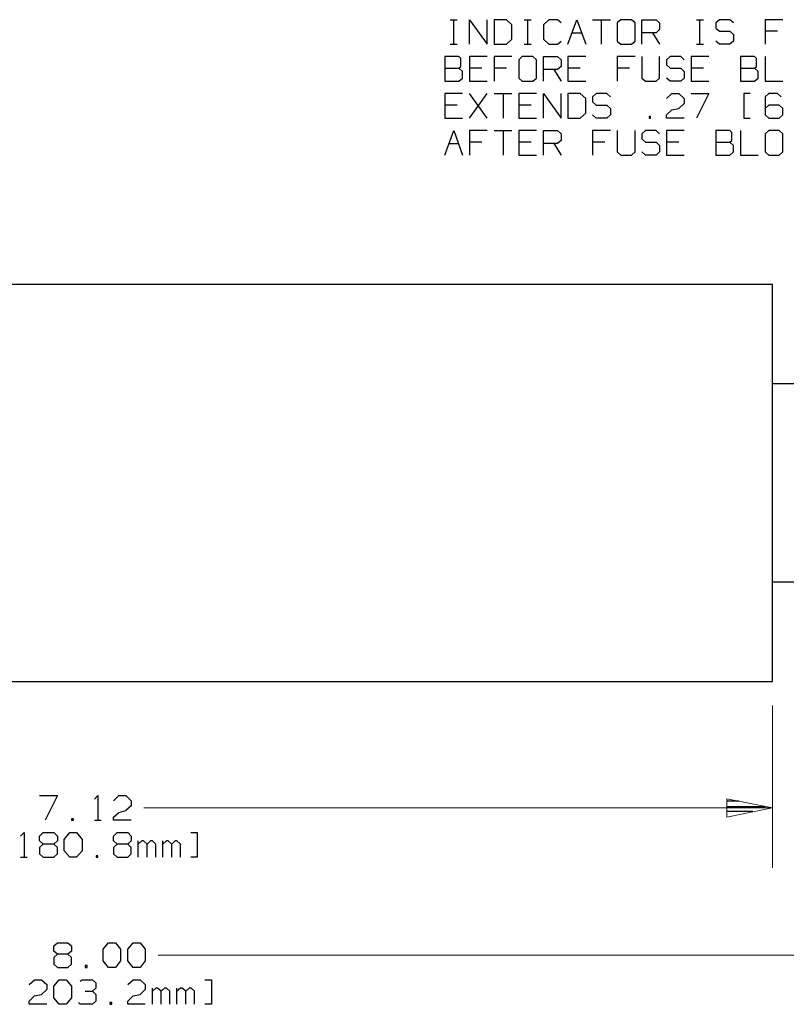
# Model space of a CAD drawing. Units: inches. Extents: x -3.57 to 3.55, y -2.65 to 2.9.
# Drawn here: x -0.7 to 0.77, y -0.59 to 1.3 of the extents above; entities that cross this region are included whole.
import ezdxf

# ---------------------------------------------------------------- set-up
doc = ezdxf.new("R2010")
doc.units = ezdxf.units.IN
doc.header["$MEASUREMENT"] = 0
doc.layers.add('Layer 1', color=7, linetype='Continuous')

msp = doc.modelspace()

# ---------------------------------------------------------------- linework, layer by layer
at = {"layer": 'Layer 1', "lineweight": 25}
for points in [[(0.1243, 1.3007), (0.1243, 1.3007), (0.1375, 1.3007), (0.1375, 1.3007)], [(0.1313, 1.2535), (0.1313, 1.2535), (0.1313, 1.3007), (0.1313, 1.3007)], [(0.1611, 1.2535), (0.1611, 1.2535), (0.1611, 1.3007), (0.1611, 1.3007)], [(0.1611, 1.3007), (0.1611, 1.3007), (0.1951, 1.2535), (0.1951, 1.2535)], [(0.1951, 1.2535), (0.1951, 1.2535), (0.1951, 1.3007), (0.1951, 1.3007)], [(0.2319, 1.3007), (0.2319, 1.3007), (0.2083, 1.3007), (0.2083, 1.3007)], [(0.2083, 1.3007), (0.2083, 1.3007), (0.2083, 1.2535), (0.2083, 1.2535)], [(0.2424, 1.291), (0.2424, 1.291), (0.2319, 1.3007), (0.2319, 1.3007)], [(0.2424, 1.2632), (0.2424, 1.2632), (0.2424, 1.291), (0.2424, 1.291)], [(0.266, 1.3007), (0.266, 1.3007), (0.2792, 1.3007), (0.2792, 1.3007)], [(0.2729, 1.2535), (0.2729, 1.2535), (0.2729, 1.3007), (0.2729, 1.3007)], [(0.3132, 1.3007), (0.3132, 1.3007), (0.3028, 1.291), (0.3028, 1.291)], [(0.3028, 1.291), (0.3028, 1.291), (0.3028, 1.2632), (0.3028, 1.2632)], [(0.3299, 1.3007), (0.3299, 1.3007), (0.3132, 1.3007), (0.3132, 1.3007)], [(0.3368, 1.2944), (0.3368, 1.2944), (0.3299, 1.3007), (0.3299, 1.3007)], [(0.35, 1.2535), (0.35, 1.2535), (0.3667, 1.3007), (0.3667, 1.3007)], [(0.3667, 1.3007), (0.3667, 1.3007), (0.384, 1.2535), (0.384, 1.2535)], [(0.3972, 1.3007), (0.3972, 1.3007), (0.4313, 1.3007), (0.4313, 1.3007)], [(0.4139, 1.3007), (0.4139, 1.3007), (0.4139, 1.2535), (0.4139, 1.2535)], [(0.4514, 1.3007), (0.4514, 1.3007), (0.4444, 1.2944), (0.4444, 1.2944)], [(0.4444, 1.2944), (0.4444, 1.2944), (0.4444, 1.2597), (0.4444, 1.2597)], [(0.4715, 1.3007), (0.4715, 1.3007), (0.4514, 1.3007), (0.4514, 1.3007)], [(0.4785, 1.2944), (0.4785, 1.2944), (0.4715, 1.3007), (0.4715, 1.3007)], [(0.4785, 1.2597), (0.4785, 1.2597), (0.4785, 1.2944), (0.4785, 1.2944)], [(0.4917, 1.2535), (0.4917, 1.2535), (0.4917, 1.3007), (0.4917, 1.3007)], [(0.4917, 1.3007), (0.4917, 1.3007), (0.5188, 1.3007), (0.5188, 1.3007)], [(0.5188, 1.3007), (0.5188, 1.3007), (0.5257, 1.2944), (0.5257, 1.2944)], [(0.5257, 1.2944), (0.5257, 1.2944), (0.5257, 1.2819), (0.5257, 1.2819)], [(0.5965, 1.3007), (0.5965, 1.3007), (0.6097, 1.3007), (0.6097, 1.3007)], [(0.6028, 1.2535), (0.6028, 1.2535), (0.6028, 1.3007), (0.6028, 1.3007)], [(0.6403, 1.3007), (0.6403, 1.3007), (0.6333, 1.2944), (0.6333, 1.2944)], [(0.6333, 1.2944), (0.6333, 1.2944), (0.6333, 1.2847), (0.6333, 1.2847)], [(0.6333, 1.2847), (0.6333, 1.2847), (0.6403, 1.2785), (0.6403, 1.2785)], [(0.6604, 1.3007), (0.6604, 1.3007), (0.6403, 1.3007), (0.6403, 1.3007)], [(0.6674, 1.2944), (0.6674, 1.2944), (0.6604, 1.3007), (0.6604, 1.3007)], [(0.7618, 1.3007), (0.7618, 1.3007), (0.7278, 1.3007), (0.7278, 1.3007)], [(0.7278, 1.3007), (0.7278, 1.3007), (0.7278, 1.2535), (0.7278, 1.2535)], [(0.3583, 1.2757), (0.3583, 1.2757), (0.3757, 1.2757), (0.3757, 1.2757)], [(0.5188, 1.2757), (0.5188, 1.2757), (0.4917, 1.2757), (0.4917, 1.2757)], [(0.5118, 1.2757), (0.5118, 1.2757), (0.5257, 1.2535), (0.5257, 1.2535)], [(0.5257, 1.2819), (0.5257, 1.2819), (0.5188, 1.2757), (0.5188, 1.2757)], [(0.6403, 1.2785), (0.6403, 1.2785), (0.6604, 1.2785), (0.6604, 1.2785)], [(0.6604, 1.2785), (0.6604, 1.2785), (0.6674, 1.2722), (0.6674, 1.2722)], [(0.6674, 1.2722), (0.6674, 1.2722), (0.6674, 1.2597), (0.6674, 1.2597)], [(0.7514, 1.2785), (0.7514, 1.2785), (0.7278, 1.2785), (0.7278, 1.2785)], [(0.1243, 1.2535), (0.1243, 1.2535), (0.1375, 1.2535), (0.1375, 1.2535)], [(0.2083, 1.2535), (0.2083, 1.2535), (0.2319, 1.2535), (0.2319, 1.2535)], [(0.2319, 1.2535), (0.2319, 1.2535), (0.2424, 1.2632), (0.2424, 1.2632)], [(0.266, 1.2535), (0.266, 1.2535), (0.2792, 1.2535), (0.2792, 1.2535)], [(0.3028, 1.2632), (0.3028, 1.2632), (0.3132, 1.2535), (0.3132, 1.2535)], [(0.3132, 1.2535), (0.3132, 1.2535), (0.3299, 1.2535), (0.3299, 1.2535)], [(0.3299, 1.2535), (0.3299, 1.2535), (0.3368, 1.2597), (0.3368, 1.2597)], [(0.4444, 1.2597), (0.4444, 1.2597), (0.4514, 1.2535), (0.4514, 1.2535)], [(0.4514, 1.2535), (0.4514, 1.2535), (0.4715, 1.2535), (0.4715, 1.2535)], [(0.4715, 1.2535), (0.4715, 1.2535), (0.4785, 1.2597), (0.4785, 1.2597)], [(0.5965, 1.2535), (0.5965, 1.2535), (0.6097, 1.2535), (0.6097, 1.2535)], [(0.6403, 1.2535), (0.6403, 1.2535), (0.6333, 1.2597), (0.6333, 1.2597)], [(0.6604, 1.2535), (0.6604, 1.2535), (0.6403, 1.2535), (0.6403, 1.2535)], [(0.6674, 1.2597), (0.6674, 1.2597), (0.6604, 1.2535), (0.6604, 1.2535)], [(0.141, 1.2299), (0.141, 1.2299), (0.1139, 1.2299), (0.1139, 1.2299)], [(0.1139, 1.2299), (0.1139, 1.2299), (0.1139, 1.1826), (0.1139, 1.1826)], [(0.1444, 1.2264), (0.1444, 1.2264), (0.141, 1.2299), (0.141, 1.2299)], [(0.1951, 1.2299), (0.1951, 1.2299), (0.1611, 1.2299), (0.1611, 1.2299)], [(0.1611, 1.2299), (0.1611, 1.2299), (0.1611, 1.1826), (0.1611, 1.1826)], [(0.2424, 1.2299), (0.2424, 1.2299), (0.2083, 1.2299), (0.2083, 1.2299)], [(0.2083, 1.2299), (0.2083, 1.2299), (0.2083, 1.1826), (0.2083, 1.1826)], [(0.2625, 1.2299), (0.2625, 1.2299), (0.2556, 1.2236), (0.2556, 1.2236)], [(0.2826, 1.2299), (0.2826, 1.2299), (0.2625, 1.2299), (0.2625, 1.2299)], [(0.2896, 1.2236), (0.2896, 1.2236), (0.2826, 1.2299), (0.2826, 1.2299)], [(0.3028, 1.1826), (0.3028, 1.1826), (0.3028, 1.2299), (0.3028, 1.2299)], [(0.3028, 1.2299), (0.3028, 1.2299), (0.3299, 1.2299), (0.3299, 1.2299)], [(0.3299, 1.2299), (0.3299, 1.2299), (0.3368, 1.2236), (0.3368, 1.2236)], [(0.384, 1.2299), (0.384, 1.2299), (0.35, 1.2299), (0.35, 1.2299)], [(0.35, 1.2299), (0.35, 1.2299), (0.35, 1.1826), (0.35, 1.1826)], [(0.4785, 1.2299), (0.4785, 1.2299), (0.4444, 1.2299), (0.4444, 1.2299)], [(0.4444, 1.2299), (0.4444, 1.2299), (0.4444, 1.1826), (0.4444, 1.1826)], [(0.4917, 1.2299), (0.4917, 1.2299), (0.4917, 1.1889), (0.4917, 1.1889)], [(0.5257, 1.1889), (0.5257, 1.1889), (0.5257, 1.2299), (0.5257, 1.2299)], [(0.5458, 1.2299), (0.5458, 1.2299), (0.5389, 1.2236), (0.5389, 1.2236)], [(0.566, 1.2299), (0.566, 1.2299), (0.5458, 1.2299), (0.5458, 1.2299)], [(0.5729, 1.2236), (0.5729, 1.2236), (0.566, 1.2299), (0.566, 1.2299)], [(0.6201, 1.2299), (0.6201, 1.2299), (0.5861, 1.2299), (0.5861, 1.2299)], [(0.5861, 1.2299), (0.5861, 1.2299), (0.5861, 1.1826), (0.5861, 1.1826)], [(0.7076, 1.2299), (0.7076, 1.2299), (0.6806, 1.2299), (0.6806, 1.2299)], [(0.6806, 1.2299), (0.6806, 1.2299), (0.6806, 1.1826), (0.6806, 1.1826)], [(0.7111, 1.2264), (0.7111, 1.2264), (0.7076, 1.2299), (0.7076, 1.2299)], [(0.7278, 1.2299), (0.7278, 1.2299), (0.7278, 1.1826), (0.7278, 1.1826)], [(0.141, 1.2076), (0.141, 1.2076), (0.1444, 1.2111), (0.1444, 1.2111)], [(0.1444, 1.2111), (0.1444, 1.2111), (0.1444, 1.2264), (0.1444, 1.2264)], [(0.2556, 1.2236), (0.2556, 1.2236), (0.2556, 1.1889), (0.2556, 1.1889)], [(0.2896, 1.1889), (0.2896, 1.1889), (0.2896, 1.2236), (0.2896, 1.2236)], [(0.3368, 1.2111), (0.3368, 1.2111), (0.3299, 1.2049), (0.3299, 1.2049)], [(0.3368, 1.2236), (0.3368, 1.2236), (0.3368, 1.2111), (0.3368, 1.2111)], [(0.5389, 1.2236), (0.5389, 1.2236), (0.5389, 1.2139), (0.5389, 1.2139)], [(0.5389, 1.2139), (0.5389, 1.2139), (0.5458, 1.2076), (0.5458, 1.2076)], [(0.7076, 1.2076), (0.7076, 1.2076), (0.7111, 1.2111), (0.7111, 1.2111)], [(0.7111, 1.2111), (0.7111, 1.2111), (0.7111, 1.2264), (0.7111, 1.2264)], [(0.1139, 1.2076), (0.1139, 1.2076), (0.141, 1.2076), (0.141, 1.2076)], [(0.1479, 1.2014), (0.1479, 1.2014), (0.141, 1.2076), (0.141, 1.2076)], [(0.1479, 1.1889), (0.1479, 1.1889), (0.1479, 1.2014), (0.1479, 1.2014)], [(0.1847, 1.2076), (0.1847, 1.2076), (0.1611, 1.2076), (0.1611, 1.2076)], [(0.2319, 1.2076), (0.2319, 1.2076), (0.2083, 1.2076), (0.2083, 1.2076)], [(0.3299, 1.2049), (0.3299, 1.2049), (0.3028, 1.2049), (0.3028, 1.2049)], [(0.3229, 1.2049), (0.3229, 1.2049), (0.3368, 1.1826), (0.3368, 1.1826)], [(0.3736, 1.2076), (0.3736, 1.2076), (0.35, 1.2076), (0.35, 1.2076)], [(0.4681, 1.2076), (0.4681, 1.2076), (0.4444, 1.2076), (0.4444, 1.2076)], [(0.5458, 1.2076), (0.5458, 1.2076), (0.566, 1.2076), (0.566, 1.2076)], [(0.566, 1.2076), (0.566, 1.2076), (0.5729, 1.2014), (0.5729, 1.2014)], [(0.5729, 1.2014), (0.5729, 1.2014), (0.5729, 1.1889), (0.5729, 1.1889)], [(0.6097, 1.2076), (0.6097, 1.2076), (0.5861, 1.2076), (0.5861, 1.2076)], [(0.6806, 1.2076), (0.6806, 1.2076), (0.7076, 1.2076), (0.7076, 1.2076)], [(0.7146, 1.2014), (0.7146, 1.2014), (0.7076, 1.2076), (0.7076, 1.2076)], [(0.7146, 1.1889), (0.7146, 1.1889), (0.7146, 1.2014), (0.7146, 1.2014)], [(0.1139, 1.1826), (0.1139, 1.1826), (0.141, 1.1826), (0.141, 1.1826)], [(0.141, 1.1826), (0.141, 1.1826), (0.1479, 1.1889), (0.1479, 1.1889)], [(0.1611, 1.1826), (0.1611, 1.1826), (0.1951, 1.1826), (0.1951, 1.1826)], [(0.2556, 1.1889), (0.2556, 1.1889), (0.2625, 1.1826), (0.2625, 1.1826)], [(0.2625, 1.1826), (0.2625, 1.1826), (0.2826, 1.1826), (0.2826, 1.1826)], [(0.2826, 1.1826), (0.2826, 1.1826), (0.2896, 1.1889), (0.2896, 1.1889)], [(0.35, 1.1826), (0.35, 1.1826), (0.384, 1.1826), (0.384, 1.1826)], [(0.4917, 1.1889), (0.4917, 1.1889), (0.4986, 1.1826), (0.4986, 1.1826)], [(0.4986, 1.1826), (0.4986, 1.1826), (0.5188, 1.1826), (0.5188, 1.1826)], [(0.5188, 1.1826), (0.5188, 1.1826), (0.5257, 1.1889), (0.5257, 1.1889)], [(0.5458, 1.1826), (0.5458, 1.1826), (0.5389, 1.1889), (0.5389, 1.1889)], [(0.566, 1.1826), (0.566, 1.1826), (0.5458, 1.1826), (0.5458, 1.1826)], [(0.5729, 1.1889), (0.5729, 1.1889), (0.566, 1.1826), (0.566, 1.1826)], [(0.5861, 1.1826), (0.5861, 1.1826), (0.6201, 1.1826), (0.6201, 1.1826)], [(0.6806, 1.1826), (0.6806, 1.1826), (0.7076, 1.1826), (0.7076, 1.1826)], [(0.7076, 1.1826), (0.7076, 1.1826), (0.7146, 1.1889), (0.7146, 1.1889)], [(0.7278, 1.1826), (0.7278, 1.1826), (0.7618, 1.1826), (0.7618, 1.1826)], [(0.1479, 1.159), (0.1479, 1.159), (0.1139, 1.159), (0.1139, 1.159)], [(0.1139, 1.159), (0.1139, 1.159), (0.1139, 1.1118), (0.1139, 1.1118)], [(0.1951, 1.1118), (0.1951, 1.1118), (0.1611, 1.159), (0.1611, 1.159)], [(0.1611, 1.1118), (0.1611, 1.1118), (0.1951, 1.159), (0.1951, 1.159)], [(0.2083, 1.159), (0.2083, 1.159), (0.2424, 1.159), (0.2424, 1.159)], [(0.2257, 1.159), (0.2257, 1.159), (0.2257, 1.1118), (0.2257, 1.1118)], [(0.2896, 1.159), (0.2896, 1.159), (0.2556, 1.159), (0.2556, 1.159)], [(0.2556, 1.159), (0.2556, 1.159), (0.2556, 1.1118), (0.2556, 1.1118)], [(0.3028, 1.1118), (0.3028, 1.1118), (0.3028, 1.159), (0.3028, 1.159)], [(0.3028, 1.159), (0.3028, 1.159), (0.3368, 1.1118), (0.3368, 1.1118)], [(0.3368, 1.1118), (0.3368, 1.1118), (0.3368, 1.159), (0.3368, 1.159)], [(0.3736, 1.159), (0.3736, 1.159), (0.35, 1.159), (0.35, 1.159)], [(0.35, 1.159), (0.35, 1.159), (0.35, 1.1118), (0.35, 1.1118)], [(0.384, 1.1493), (0.384, 1.1493), (0.3736, 1.159), (0.3736, 1.159)], [(0.4042, 1.159), (0.4042, 1.159), (0.3972, 1.1528), (0.3972, 1.1528)], [(0.3972, 1.1528), (0.3972, 1.1528), (0.3972, 1.1431), (0.3972, 1.1431)], [(0.4243, 1.159), (0.4243, 1.159), (0.4042, 1.159), (0.4042, 1.159)], [(0.4313, 1.1528), (0.4313, 1.1528), (0.4243, 1.159), (0.4243, 1.159)], [(0.5389, 1.1493), (0.5389, 1.1493), (0.5493, 1.159), (0.5493, 1.159)], [(0.5493, 1.159), (0.5493, 1.159), (0.5625, 1.159), (0.5625, 1.159)], [(0.5625, 1.159), (0.5625, 1.159), (0.5729, 1.1493), (0.5729, 1.1493)], [(0.5861, 1.159), (0.5861, 1.159), (0.6201, 1.159), (0.6201, 1.159)], [(0.6201, 1.159), (0.6201, 1.159), (0.5965, 1.1118), (0.5965, 1.1118)], [(0.6993, 1.159), (0.6993, 1.159), (0.6868, 1.159), (0.6868, 1.159)], [(0.6868, 1.159), (0.6868, 1.159), (0.6868, 1.1118), (0.6868, 1.1118)], [(0.7347, 1.159), (0.7347, 1.159), (0.7278, 1.1528), (0.7278, 1.1528)], [(0.7278, 1.1528), (0.7278, 1.1528), (0.7278, 1.1181), (0.7278, 1.1181)], [(0.7514, 1.159), (0.7514, 1.159), (0.7347, 1.159), (0.7347, 1.159)], [(0.7583, 1.1528), (0.7583, 1.1528), (0.7514, 1.159), (0.7514, 1.159)], [(0.1375, 1.1368), (0.1375, 1.1368), (0.1139, 1.1368), (0.1139, 1.1368)], [(0.2792, 1.1368), (0.2792, 1.1368), (0.2556, 1.1368), (0.2556, 1.1368)], [(0.384, 1.1215), (0.384, 1.1215), (0.384, 1.1493), (0.384, 1.1493)], [(0.3972, 1.1431), (0.3972, 1.1431), (0.4042, 1.1368), (0.4042, 1.1368)], [(0.4042, 1.1368), (0.4042, 1.1368), (0.4243, 1.1368), (0.4243, 1.1368)], [(0.4243, 1.1368), (0.4243, 1.1368), (0.4313, 1.1306), (0.4313, 1.1306)], [(0.5729, 1.1403), (0.5729, 1.1403), (0.5625, 1.1306), (0.5625, 1.1306)], [(0.5729, 1.1493), (0.5729, 1.1493), (0.5729, 1.1403), (0.5729, 1.1403)], [(0.7347, 1.1368), (0.7347, 1.1368), (0.7278, 1.1306), (0.7278, 1.1306)], [(0.7549, 1.1368), (0.7549, 1.1368), (0.7347, 1.1368), (0.7347, 1.1368)], [(0.7618, 1.1306), (0.7618, 1.1306), (0.7549, 1.1368), (0.7549, 1.1368)], [(0.3736, 1.1118), (0.3736, 1.1118), (0.384, 1.1215), (0.384, 1.1215)], [(0.4042, 1.1118), (0.4042, 1.1118), (0.3972, 1.1181), (0.3972, 1.1181)], [(0.4313, 1.1181), (0.4313, 1.1181), (0.4243, 1.1118), (0.4243, 1.1118)], [(0.4313, 1.1306), (0.4313, 1.1306), (0.4313, 1.1181), (0.4313, 1.1181)], [(0.5083, 1.1153), (0.5083, 1.1153), (0.5056, 1.1153), (0.5056, 1.1153)], [(0.5056, 1.1153), (0.5056, 1.1153), (0.5056, 1.1118), (0.5056, 1.1118)], [(0.5083, 1.1118), (0.5083, 1.1118), (0.5083, 1.1153), (0.5083, 1.1153)], [(0.5389, 1.1181), (0.5389, 1.1181), (0.5493, 1.1278), (0.5493, 1.1278)], [(0.5389, 1.1118), (0.5389, 1.1118), (0.5389, 1.1181), (0.5389, 1.1181)], [(0.5493, 1.1278), (0.5493, 1.1278), (0.5625, 1.1306), (0.5625, 1.1306)], [(0.7278, 1.1181), (0.7278, 1.1181), (0.7347, 1.1118), (0.7347, 1.1118)], [(0.7549, 1.1118), (0.7549, 1.1118), (0.7618, 1.1181), (0.7618, 1.1181)], [(0.7618, 1.1181), (0.7618, 1.1181), (0.7618, 1.1306), (0.7618, 1.1306)], [(0.1139, 1.1118), (0.1139, 1.1118), (0.1479, 1.1118), (0.1479, 1.1118)], [(0.2556, 1.1118), (0.2556, 1.1118), (0.2896, 1.1118), (0.2896, 1.1118)], [(0.35, 1.1118), (0.35, 1.1118), (0.3736, 1.1118), (0.3736, 1.1118)], [(0.4243, 1.1118), (0.4243, 1.1118), (0.4042, 1.1118), (0.4042, 1.1118)], [(0.5056, 1.1118), (0.5056, 1.1118), (0.5083, 1.1118), (0.5083, 1.1118)], [(0.5729, 1.1118), (0.5729, 1.1118), (0.5389, 1.1118), (0.5389, 1.1118)], [(0.6868, 1.1118), (0.6868, 1.1118), (0.6993, 1.1118), (0.6993, 1.1118)], [(0.7347, 1.1118), (0.7347, 1.1118), (0.7549, 1.1118), (0.7549, 1.1118)], [(0.1139, 1.041), (0.1139, 1.041), (0.1313, 1.0882), (0.1313, 1.0882)], [(0.1313, 1.0882), (0.1313, 1.0882), (0.1479, 1.041), (0.1479, 1.041)], [(0.1951, 1.0882), (0.1951, 1.0882), (0.1611, 1.0882), (0.1611, 1.0882)], [(0.1611, 1.0882), (0.1611, 1.0882), (0.1611, 1.041), (0.1611, 1.041)], [(0.2083, 1.0882), (0.2083, 1.0882), (0.2424, 1.0882), (0.2424, 1.0882)], [(0.2257, 1.0882), (0.2257, 1.0882), (0.2257, 1.041), (0.2257, 1.041)], [(0.2896, 1.0882), (0.2896, 1.0882), (0.2556, 1.0882), (0.2556, 1.0882)], [(0.2556, 1.0882), (0.2556, 1.0882), (0.2556, 1.041), (0.2556, 1.041)], [(0.3028, 1.041), (0.3028, 1.041), (0.3028, 1.0882), (0.3028, 1.0882)], [(0.3028, 1.0882), (0.3028, 1.0882), (0.3299, 1.0882), (0.3299, 1.0882)], [(0.3299, 1.0882), (0.3299, 1.0882), (0.3368, 1.0819), (0.3368, 1.0819)], [(0.3368, 1.0819), (0.3368, 1.0819), (0.3368, 1.0694), (0.3368, 1.0694)], [(0.4313, 1.0882), (0.4313, 1.0882), (0.3972, 1.0882), (0.3972, 1.0882)], [(0.3972, 1.0882), (0.3972, 1.0882), (0.3972, 1.041), (0.3972, 1.041)], [(0.4444, 1.0882), (0.4444, 1.0882), (0.4444, 1.0472), (0.4444, 1.0472)], [(0.4785, 1.0472), (0.4785, 1.0472), (0.4785, 1.0882), (0.4785, 1.0882)], [(0.4986, 1.0882), (0.4986, 1.0882), (0.4917, 1.0819), (0.4917, 1.0819)], [(0.4917, 1.0819), (0.4917, 1.0819), (0.4917, 1.0722), (0.4917, 1.0722)], [(0.5188, 1.0882), (0.5188, 1.0882), (0.4986, 1.0882), (0.4986, 1.0882)], [(0.5257, 1.0819), (0.5257, 1.0819), (0.5188, 1.0882), (0.5188, 1.0882)], [(0.5729, 1.0882), (0.5729, 1.0882), (0.5389, 1.0882), (0.5389, 1.0882)], [(0.5389, 1.0882), (0.5389, 1.0882), (0.5389, 1.041), (0.5389, 1.041)], [(0.6604, 1.0882), (0.6604, 1.0882), (0.6333, 1.0882), (0.6333, 1.0882)], [(0.6333, 1.0882), (0.6333, 1.0882), (0.6333, 1.041), (0.6333, 1.041)], [(0.6639, 1.0847), (0.6639, 1.0847), (0.6604, 1.0882), (0.6604, 1.0882)], [(0.6639, 1.0694), (0.6639, 1.0694), (0.6639, 1.0847), (0.6639, 1.0847)], [(0.6806, 1.0882), (0.6806, 1.0882), (0.6806, 1.041), (0.6806, 1.041)], [(0.7347, 1.0882), (0.7347, 1.0882), (0.7278, 1.0819), (0.7278, 1.0819)], [(0.7278, 1.0819), (0.7278, 1.0819), (0.7278, 1.0472), (0.7278, 1.0472)], [(0.7549, 1.0882), (0.7549, 1.0882), (0.7347, 1.0882), (0.7347, 1.0882)], [(0.7618, 1.0819), (0.7618, 1.0819), (0.7549, 1.0882), (0.7549, 1.0882)], [(0.7618, 1.0472), (0.7618, 1.0472), (0.7618, 1.0819), (0.7618, 1.0819)], [(0.1222, 1.0632), (0.1222, 1.0632), (0.1403, 1.0632), (0.1403, 1.0632)], [(0.1847, 1.066), (0.1847, 1.066), (0.1611, 1.066), (0.1611, 1.066)], [(0.2792, 1.066), (0.2792, 1.066), (0.2556, 1.066), (0.2556, 1.066)], [(0.3299, 1.0632), (0.3299, 1.0632), (0.3028, 1.0632), (0.3028, 1.0632)], [(0.3229, 1.0632), (0.3229, 1.0632), (0.3368, 1.041), (0.3368, 1.041)], [(0.3368, 1.0694), (0.3368, 1.0694), (0.3299, 1.0632), (0.3299, 1.0632)], [(0.4208, 1.066), (0.4208, 1.066), (0.3972, 1.066), (0.3972, 1.066)], [(0.4917, 1.0722), (0.4917, 1.0722), (0.4986, 1.066), (0.4986, 1.066)], [(0.4986, 1.066), (0.4986, 1.066), (0.5188, 1.066), (0.5188, 1.066)], [(0.5188, 1.066), (0.5188, 1.066), (0.5257, 1.0597), (0.5257, 1.0597)], [(0.5257, 1.0597), (0.5257, 1.0597), (0.5257, 1.0472), (0.5257, 1.0472)], [(0.5625, 1.066), (0.5625, 1.066), (0.5389, 1.066), (0.5389, 1.066)], [(0.6333, 1.066), (0.6333, 1.066), (0.6604, 1.066), (0.6604, 1.066)], [(0.6604, 1.066), (0.6604, 1.066), (0.6639, 1.0694), (0.6639, 1.0694)], [(0.6674, 1.0597), (0.6674, 1.0597), (0.6604, 1.066), (0.6604, 1.066)], [(0.6674, 1.0472), (0.6674, 1.0472), (0.6674, 1.0597), (0.6674, 1.0597)], [(0.2556, 1.041), (0.2556, 1.041), (0.2896, 1.041), (0.2896, 1.041)], [(0.4444, 1.0472), (0.4444, 1.0472), (0.4514, 1.041), (0.4514, 1.041)], [(0.4514, 1.041), (0.4514, 1.041), (0.4715, 1.041), (0.4715, 1.041)], [(0.4715, 1.041), (0.4715, 1.041), (0.4785, 1.0472), (0.4785, 1.0472)], [(0.4986, 1.041), (0.4986, 1.041), (0.4917, 1.0472), (0.4917, 1.0472)], [(0.5188, 1.041), (0.5188, 1.041), (0.4986, 1.041), (0.4986, 1.041)], [(0.5257, 1.0472), (0.5257, 1.0472), (0.5188, 1.041), (0.5188, 1.041)], [(0.5389, 1.041), (0.5389, 1.041), (0.5729, 1.041), (0.5729, 1.041)], [(0.6333, 1.041), (0.6333, 1.041), (0.6604, 1.041), (0.6604, 1.041)], [(0.6604, 1.041), (0.6604, 1.041), (0.6674, 1.0472), (0.6674, 1.0472)], [(0.6806, 1.041), (0.6806, 1.041), (0.7146, 1.041), (0.7146, 1.041)], [(0.7278, 1.0472), (0.7278, 1.0472), (0.7347, 1.041), (0.7347, 1.041)], [(0.7347, 1.041), (0.7347, 1.041), (0.7549, 1.041), (0.7549, 1.041)], [(0.7549, 1.041), (0.7549, 1.041), (0.7618, 1.0472), (0.7618, 1.0472)], [(-1.9687, 0.7937), (-1.9687, 0.7937), (0.7417, 0.7937), (0.7417, 0.7937)], [(0.7417, 0.0319), (0.7417, 0.0319), (0.7417, 0.7937), (0.7417, 0.7937)], [(0.7417, 0.6035), (0.7417, 0.6035), (0.9014, 0.6035), (0.9014, 0.6035)], [(0.7417, 0.2229), (0.7417, 0.2229), (0.9014, 0.2229), (0.9014, 0.2229)], [(-1.9687, 0.0319), (-1.9687, 0.0319), (0.7417, 0.0319), (0.7417, 0.0319)], [(-0.6625, -0.1868), (-0.6625, -0.1868), (-0.6285, -0.1868), (-0.6285, -0.1868)], [(-0.6285, -0.1868), (-0.6285, -0.1868), (-0.6521, -0.234), (-0.6521, -0.234)], [(-0.5576, -0.1938), (-0.5576, -0.1938), (-0.5507, -0.1868), (-0.5507, -0.1868)], [(-0.5507, -0.1868), (-0.5507, -0.1868), (-0.5507, -0.234), (-0.5507, -0.234)], [(-0.5208, -0.1965), (-0.5208, -0.1965), (-0.5104, -0.1868), (-0.5104, -0.1868)], [(-0.5104, -0.1868), (-0.5104, -0.1868), (-0.4972, -0.1868), (-0.4972, -0.1868)], [(-0.4972, -0.1868), (-0.4972, -0.1868), (-0.4868, -0.1965), (-0.4868, -0.1965)], [(-0.4868, -0.2063), (-0.4868, -0.2063), (-0.4972, -0.2153), (-0.4972, -0.2153)], [(-0.4868, -0.1965), (-0.4868, -0.1965), (-0.4868, -0.2063), (-0.4868, -0.2063)], [(0.6778, -0.1972), (0.6778, -0.1972), (0.6542, -0.1972), (0.6542, -0.1972)], [(-0.5208, -0.2278), (-0.5208, -0.2278), (-0.5104, -0.2188), (-0.5104, -0.2188)], [(-0.5104, -0.2188), (-0.5104, -0.2188), (-0.4972, -0.2153), (-0.4972, -0.2153)], [(0.6542, -0.2076), (0.6542, -0.2076), (0.7278, -0.2076), (0.7278, -0.2076)], [(0.7042, -0.2174), (0.7042, -0.2174), (0.6542, -0.2174), (0.6542, -0.2174)], [(-0.5979, -0.2313), (-0.5979, -0.2313), (-0.6014, -0.2313), (-0.6014, -0.2313)], [(-0.6014, -0.2313), (-0.6014, -0.2313), (-0.6014, -0.234), (-0.6014, -0.234)], [(-0.6014, -0.234), (-0.6014, -0.234), (-0.5979, -0.234), (-0.5979, -0.234)], [(-0.5979, -0.234), (-0.5979, -0.234), (-0.5979, -0.2313), (-0.5979, -0.2313)], [(-0.5576, -0.234), (-0.5576, -0.234), (-0.5444, -0.234), (-0.5444, -0.234)], [(-0.5208, -0.234), (-0.5208, -0.234), (-0.5208, -0.2278), (-0.5208, -0.2278)], [(-0.4868, -0.234), (-0.4868, -0.234), (-0.5208, -0.234), (-0.5208, -0.234)], [(0.6542, -0.2278), (0.6542, -0.2278), (0.6542, -0.2278), (0.6542, -0.2278)], [(-0.6993, -0.2646), (-0.6993, -0.2646), (-0.6924, -0.2576), (-0.6924, -0.2576)], [(-0.6924, -0.2576), (-0.6924, -0.2576), (-0.6924, -0.3049), (-0.6924, -0.3049)], [(-0.6625, -0.2646), (-0.6625, -0.2646), (-0.6556, -0.2576), (-0.6556, -0.2576)], [(-0.6556, -0.2576), (-0.6556, -0.2576), (-0.6354, -0.2576), (-0.6354, -0.2576)], [(-0.6354, -0.2576), (-0.6354, -0.2576), (-0.6285, -0.2646), (-0.6285, -0.2646)], [(-0.6153, -0.2708), (-0.6153, -0.2708), (-0.6049, -0.2576), (-0.6049, -0.2576)], [(-0.6049, -0.2576), (-0.6049, -0.2576), (-0.5917, -0.2576), (-0.5917, -0.2576)], [(-0.5917, -0.2576), (-0.5917, -0.2576), (-0.5812, -0.2708), (-0.5812, -0.2708)], [(-0.5208, -0.2646), (-0.5208, -0.2646), (-0.5139, -0.2576), (-0.5139, -0.2576)], [(-0.5139, -0.2576), (-0.5139, -0.2576), (-0.4937, -0.2576), (-0.4937, -0.2576)], [(-0.4937, -0.2576), (-0.4937, -0.2576), (-0.4868, -0.2646), (-0.4868, -0.2646)], [(-0.3729, -0.2576), (-0.3729, -0.2576), (-0.3604, -0.2576), (-0.3604, -0.2576)], [(-0.3604, -0.2576), (-0.3604, -0.2576), (-0.3604, -0.3049), (-0.3604, -0.3049)], [(-0.6625, -0.2736), (-0.6625, -0.2736), (-0.6625, -0.2646), (-0.6625, -0.2646)], [(-0.6556, -0.2799), (-0.6556, -0.2799), (-0.6625, -0.2736), (-0.6625, -0.2736)], [(-0.6556, -0.2799), (-0.6556, -0.2799), (-0.6625, -0.2861), (-0.6625, -0.2861)], [(-0.6354, -0.2799), (-0.6354, -0.2799), (-0.6556, -0.2799), (-0.6556, -0.2799)], [(-0.6285, -0.2736), (-0.6285, -0.2736), (-0.6354, -0.2799), (-0.6354, -0.2799)], [(-0.6285, -0.2861), (-0.6285, -0.2861), (-0.6354, -0.2799), (-0.6354, -0.2799)], [(-0.6285, -0.2646), (-0.6285, -0.2646), (-0.6285, -0.2736), (-0.6285, -0.2736)], [(-0.6153, -0.2924), (-0.6153, -0.2924), (-0.6153, -0.2708), (-0.6153, -0.2708)], [(-0.5812, -0.2708), (-0.5812, -0.2708), (-0.5812, -0.2924), (-0.5812, -0.2924)], [(-0.5208, -0.2736), (-0.5208, -0.2736), (-0.5208, -0.2646), (-0.5208, -0.2646)], [(-0.5139, -0.2799), (-0.5139, -0.2799), (-0.5208, -0.2736), (-0.5208, -0.2736)], [(-0.5139, -0.2799), (-0.5139, -0.2799), (-0.5208, -0.2861), (-0.5208, -0.2861)], [(-0.4937, -0.2799), (-0.4937, -0.2799), (-0.5139, -0.2799), (-0.5139, -0.2799)], [(-0.4868, -0.2736), (-0.4868, -0.2736), (-0.4937, -0.2799), (-0.4937, -0.2799)], [(-0.4868, -0.2861), (-0.4868, -0.2861), (-0.4937, -0.2799), (-0.4937, -0.2799)], [(-0.4868, -0.2646), (-0.4868, -0.2646), (-0.4868, -0.2736), (-0.4868, -0.2736)], [(-0.4736, -0.3049), (-0.4736, -0.3049), (-0.4736, -0.2736), (-0.4736, -0.2736)], [(-0.4667, -0.2736), (-0.4667, -0.2736), (-0.4736, -0.2799), (-0.4736, -0.2799)], [(-0.4632, -0.2736), (-0.4632, -0.2736), (-0.4667, -0.2736), (-0.4667, -0.2736)], [(-0.4562, -0.2799), (-0.4562, -0.2799), (-0.4632, -0.2736), (-0.4632, -0.2736)], [(-0.45, -0.2736), (-0.45, -0.2736), (-0.4562, -0.2799), (-0.4562, -0.2799)], [(-0.4562, -0.3049), (-0.4562, -0.3049), (-0.4562, -0.2799), (-0.4562, -0.2799)], [(-0.4465, -0.2736), (-0.4465, -0.2736), (-0.45, -0.2736), (-0.45, -0.2736)], [(-0.4396, -0.2799), (-0.4396, -0.2799), (-0.4465, -0.2736), (-0.4465, -0.2736)], [(-0.4396, -0.3049), (-0.4396, -0.3049), (-0.4396, -0.2799), (-0.4396, -0.2799)], [(-0.4264, -0.3049), (-0.4264, -0.3049), (-0.4264, -0.2736), (-0.4264, -0.2736)], [(-0.4194, -0.2736), (-0.4194, -0.2736), (-0.4264, -0.2799), (-0.4264, -0.2799)], [(-0.416, -0.2736), (-0.416, -0.2736), (-0.4194, -0.2736), (-0.4194, -0.2736)], [(-0.409, -0.2799), (-0.409, -0.2799), (-0.416, -0.2736), (-0.416, -0.2736)], [(-0.4028, -0.2736), (-0.4028, -0.2736), (-0.409, -0.2799), (-0.409, -0.2799)], [(-0.409, -0.3049), (-0.409, -0.3049), (-0.409, -0.2799), (-0.409, -0.2799)], [(-0.3993, -0.2736), (-0.3993, -0.2736), (-0.4028, -0.2736), (-0.4028, -0.2736)], [(-0.3924, -0.2799), (-0.3924, -0.2799), (-0.3993, -0.2736), (-0.3993, -0.2736)], [(-0.3924, -0.3049), (-0.3924, -0.3049), (-0.3924, -0.2799), (-0.3924, -0.2799)], [(-0.6625, -0.2861), (-0.6625, -0.2861), (-0.6625, -0.2986), (-0.6625, -0.2986)], [(-0.6625, -0.2986), (-0.6625, -0.2986), (-0.6556, -0.3049), (-0.6556, -0.3049)], [(-0.6354, -0.3049), (-0.6354, -0.3049), (-0.6285, -0.2986), (-0.6285, -0.2986)], [(-0.6285, -0.2986), (-0.6285, -0.2986), (-0.6285, -0.2861), (-0.6285, -0.2861)], [(-0.6049, -0.3049), (-0.6049, -0.3049), (-0.6153, -0.2924), (-0.6153, -0.2924)], [(-0.5812, -0.2924), (-0.5812, -0.2924), (-0.5917, -0.3049), (-0.5917, -0.3049)], [(-0.5208, -0.2861), (-0.5208, -0.2861), (-0.5208, -0.2986), (-0.5208, -0.2986)], [(-0.5208, -0.2986), (-0.5208, -0.2986), (-0.5139, -0.3049), (-0.5139, -0.3049)], [(-0.4937, -0.3049), (-0.4937, -0.3049), (-0.4868, -0.2986), (-0.4868, -0.2986)], [(-0.4868, -0.2986), (-0.4868, -0.2986), (-0.4868, -0.2861), (-0.4868, -0.2861)], [(-0.6993, -0.3049), (-0.6993, -0.3049), (-0.6861, -0.3049), (-0.6861, -0.3049)], [(-0.6556, -0.3049), (-0.6556, -0.3049), (-0.6354, -0.3049), (-0.6354, -0.3049)], [(-0.5917, -0.3049), (-0.5917, -0.3049), (-0.6049, -0.3049), (-0.6049, -0.3049)], [(-0.5507, -0.3021), (-0.5507, -0.3021), (-0.5542, -0.3021), (-0.5542, -0.3021)], [(-0.5542, -0.3021), (-0.5542, -0.3021), (-0.5542, -0.3049), (-0.5542, -0.3049)], [(-0.5542, -0.3049), (-0.5542, -0.3049), (-0.5507, -0.3049), (-0.5507, -0.3049)], [(-0.5507, -0.3049), (-0.5507, -0.3049), (-0.5507, -0.3021), (-0.5507, -0.3021)], [(-0.5139, -0.3049), (-0.5139, -0.3049), (-0.4937, -0.3049), (-0.4937, -0.3049)], [(-0.3604, -0.3049), (-0.3604, -0.3049), (-0.3729, -0.3049), (-0.3729, -0.3049)], [(-0.6354, -0.475), (-0.6354, -0.475), (-0.6285, -0.4688), (-0.6285, -0.4688)], [(-0.6285, -0.4688), (-0.6285, -0.4688), (-0.6083, -0.4688), (-0.6083, -0.4688)], [(-0.6083, -0.4688), (-0.6083, -0.4688), (-0.6014, -0.475), (-0.6014, -0.475)], [(-0.541, -0.4813), (-0.541, -0.4813), (-0.5306, -0.4688), (-0.5306, -0.4688)], [(-0.5306, -0.4688), (-0.5306, -0.4688), (-0.5174, -0.4688), (-0.5174, -0.4688)], [(-0.5174, -0.4688), (-0.5174, -0.4688), (-0.5076, -0.4813), (-0.5076, -0.4813)], [(-0.4937, -0.4813), (-0.4937, -0.4813), (-0.4833, -0.4688), (-0.4833, -0.4688)], [(-0.4833, -0.4688), (-0.4833, -0.4688), (-0.4701, -0.4688), (-0.4701, -0.4688)], [(-0.4701, -0.4688), (-0.4701, -0.4688), (-0.4604, -0.4813), (-0.4604, -0.4813)], [(-0.6354, -0.4847), (-0.6354, -0.4847), (-0.6354, -0.475), (-0.6354, -0.475)], [(-0.6285, -0.491), (-0.6285, -0.491), (-0.6354, -0.4847), (-0.6354, -0.4847)], [(-0.6014, -0.4847), (-0.6014, -0.4847), (-0.6083, -0.491), (-0.6083, -0.491)], [(-0.6014, -0.475), (-0.6014, -0.475), (-0.6014, -0.4847), (-0.6014, -0.4847)], [(-0.541, -0.5035), (-0.541, -0.5035), (-0.541, -0.4813), (-0.541, -0.4813)], [(-0.5076, -0.4813), (-0.5076, -0.4813), (-0.5076, -0.5035), (-0.5076, -0.5035)], [(-0.4937, -0.5035), (-0.4937, -0.5035), (-0.4937, -0.4813), (-0.4937, -0.4813)], [(-0.4604, -0.4813), (-0.4604, -0.4813), (-0.4604, -0.5035), (-0.4604, -0.5035)], [(-0.6285, -0.491), (-0.6285, -0.491), (-0.6354, -0.4972), (-0.6354, -0.4972)], [(-0.6354, -0.4972), (-0.6354, -0.4972), (-0.6354, -0.5097), (-0.6354, -0.5097)], [(-0.6083, -0.491), (-0.6083, -0.491), (-0.6285, -0.491), (-0.6285, -0.491)], [(-0.6014, -0.4972), (-0.6014, -0.4972), (-0.6083, -0.491), (-0.6083, -0.491)], [(-0.6014, -0.5097), (-0.6014, -0.5097), (-0.6014, -0.4972), (-0.6014, -0.4972)], [(-0.5306, -0.516), (-0.5306, -0.516), (-0.541, -0.5035), (-0.541, -0.5035)], [(-0.5076, -0.5035), (-0.5076, -0.5035), (-0.5174, -0.516), (-0.5174, -0.516)], [(-0.4833, -0.516), (-0.4833, -0.516), (-0.4937, -0.5035), (-0.4937, -0.5035)], [(-0.4604, -0.5035), (-0.4604, -0.5035), (-0.4701, -0.516), (-0.4701, -0.516)], [(-0.6354, -0.5097), (-0.6354, -0.5097), (-0.6285, -0.516), (-0.6285, -0.516)], [(-0.6285, -0.516), (-0.6285, -0.516), (-0.6083, -0.516), (-0.6083, -0.516)], [(-0.6083, -0.516), (-0.6083, -0.516), (-0.6014, -0.5097), (-0.6014, -0.5097)], [(-0.5715, -0.5125), (-0.5715, -0.5125), (-0.575, -0.5125), (-0.575, -0.5125)], [(-0.575, -0.5125), (-0.575, -0.5125), (-0.575, -0.516), (-0.575, -0.516)], [(-0.575, -0.516), (-0.575, -0.516), (-0.5715, -0.516), (-0.5715, -0.516)], [(-0.5715, -0.516), (-0.5715, -0.516), (-0.5715, -0.5125), (-0.5715, -0.5125)], [(-0.5174, -0.516), (-0.5174, -0.516), (-0.5306, -0.516), (-0.5306, -0.516)], [(-0.4701, -0.516), (-0.4701, -0.516), (-0.4833, -0.516), (-0.4833, -0.516)], [(-0.6826, -0.5486), (-0.6826, -0.5486), (-0.6722, -0.5396), (-0.6722, -0.5396)], [(-0.6722, -0.5396), (-0.6722, -0.5396), (-0.659, -0.5396), (-0.659, -0.5396)], [(-0.659, -0.5396), (-0.659, -0.5396), (-0.6486, -0.5486), (-0.6486, -0.5486)], [(-0.6354, -0.5521), (-0.6354, -0.5521), (-0.625, -0.5396), (-0.625, -0.5396)], [(-0.625, -0.5396), (-0.625, -0.5396), (-0.6118, -0.5396), (-0.6118, -0.5396)], [(-0.6118, -0.5396), (-0.6118, -0.5396), (-0.6014, -0.5521), (-0.6014, -0.5521)], [(-0.5847, -0.5424), (-0.5847, -0.5424), (-0.5812, -0.5396), (-0.5812, -0.5396)], [(-0.5812, -0.5396), (-0.5812, -0.5396), (-0.5611, -0.5396), (-0.5611, -0.5396)], [(-0.5611, -0.5396), (-0.5611, -0.5396), (-0.5549, -0.5458), (-0.5549, -0.5458)], [(-0.5549, -0.5458), (-0.5549, -0.5458), (-0.5549, -0.5556), (-0.5549, -0.5556)], [(-0.4937, -0.5486), (-0.4937, -0.5486), (-0.4833, -0.5396), (-0.4833, -0.5396)], [(-0.4833, -0.5396), (-0.4833, -0.5396), (-0.4701, -0.5396), (-0.4701, -0.5396)], [(-0.4701, -0.5396), (-0.4701, -0.5396), (-0.4604, -0.5486), (-0.4604, -0.5486)], [(-0.3458, -0.5396), (-0.3458, -0.5396), (-0.3333, -0.5396), (-0.3333, -0.5396)], [(-0.3333, -0.5396), (-0.3333, -0.5396), (-0.3333, -0.5868), (-0.3333, -0.5868)], [(-0.6486, -0.5583), (-0.6486, -0.5583), (-0.659, -0.5681), (-0.659, -0.5681)], [(-0.6486, -0.5486), (-0.6486, -0.5486), (-0.6486, -0.5583), (-0.6486, -0.5583)], [(-0.6354, -0.5743), (-0.6354, -0.5743), (-0.6354, -0.5521), (-0.6354, -0.5521)], [(-0.6014, -0.5521), (-0.6014, -0.5521), (-0.6014, -0.5743), (-0.6014, -0.5743)], [(-0.575, -0.5618), (-0.575, -0.5618), (-0.5611, -0.5618), (-0.5611, -0.5618)], [(-0.5611, -0.5618), (-0.5611, -0.5618), (-0.5549, -0.5556), (-0.5549, -0.5556)], [(-0.5611, -0.5618), (-0.5611, -0.5618), (-0.5549, -0.5681), (-0.5549, -0.5681)], [(-0.4604, -0.5583), (-0.4604, -0.5583), (-0.4701, -0.5681), (-0.4701, -0.5681)], [(-0.4604, -0.5486), (-0.4604, -0.5486), (-0.4604, -0.5583), (-0.4604, -0.5583)], [(-0.4465, -0.5868), (-0.4465, -0.5868), (-0.4465, -0.5556), (-0.4465, -0.5556)], [(-0.4396, -0.5556), (-0.4396, -0.5556), (-0.4465, -0.5618), (-0.4465, -0.5618)], [(-0.4368, -0.5556), (-0.4368, -0.5556), (-0.4396, -0.5556), (-0.4396, -0.5556)], [(-0.4299, -0.5618), (-0.4299, -0.5618), (-0.4368, -0.5556), (-0.4368, -0.5556)], [(-0.4229, -0.5556), (-0.4229, -0.5556), (-0.4299, -0.5618), (-0.4299, -0.5618)], [(-0.4299, -0.5868), (-0.4299, -0.5868), (-0.4299, -0.5618), (-0.4299, -0.5618)], [(-0.4194, -0.5556), (-0.4194, -0.5556), (-0.4229, -0.5556), (-0.4229, -0.5556)], [(-0.4132, -0.5618), (-0.4132, -0.5618), (-0.4194, -0.5556), (-0.4194, -0.5556)], [(-0.4132, -0.5868), (-0.4132, -0.5868), (-0.4132, -0.5618), (-0.4132, -0.5618)], [(-0.3993, -0.5868), (-0.3993, -0.5868), (-0.3993, -0.5556), (-0.3993, -0.5556)], [(-0.3924, -0.5556), (-0.3924, -0.5556), (-0.3993, -0.5618), (-0.3993, -0.5618)], [(-0.3896, -0.5556), (-0.3896, -0.5556), (-0.3924, -0.5556), (-0.3924, -0.5556)], [(-0.3826, -0.5618), (-0.3826, -0.5618), (-0.3896, -0.5556), (-0.3896, -0.5556)], [(-0.3757, -0.5556), (-0.3757, -0.5556), (-0.3826, -0.5618), (-0.3826, -0.5618)], [(-0.3826, -0.5868), (-0.3826, -0.5868), (-0.3826, -0.5618), (-0.3826, -0.5618)], [(-0.3722, -0.5556), (-0.3722, -0.5556), (-0.3757, -0.5556), (-0.3757, -0.5556)], [(-0.366, -0.5618), (-0.366, -0.5618), (-0.3722, -0.5556), (-0.3722, -0.5556)], [(-0.366, -0.5868), (-0.366, -0.5868), (-0.366, -0.5618), (-0.366, -0.5618)], [(-0.6826, -0.5806), (-0.6826, -0.5806), (-0.6722, -0.5708), (-0.6722, -0.5708)], [(-0.6826, -0.5868), (-0.6826, -0.5868), (-0.6826, -0.5806), (-0.6826, -0.5806)], [(-0.6722, -0.5708), (-0.6722, -0.5708), (-0.659, -0.5681), (-0.659, -0.5681)], [(-0.625, -0.5868), (-0.625, -0.5868), (-0.6354, -0.5743), (-0.6354, -0.5743)], [(-0.6014, -0.5743), (-0.6014, -0.5743), (-0.6118, -0.5868), (-0.6118, -0.5868)], [(-0.5847, -0.5868), (-0.5847, -0.5868), (-0.5882, -0.5833), (-0.5882, -0.5833)], [(-0.5549, -0.5806), (-0.5549, -0.5806), (-0.5611, -0.5868), (-0.5611, -0.5868)], [(-0.5549, -0.5681), (-0.5549, -0.5681), (-0.5549, -0.5806), (-0.5549, -0.5806)], [(-0.5243, -0.5833), (-0.5243, -0.5833), (-0.5278, -0.5833), (-0.5278, -0.5833)], [(-0.5278, -0.5833), (-0.5278, -0.5833), (-0.5278, -0.5868), (-0.5278, -0.5868)], [(-0.5243, -0.5868), (-0.5243, -0.5868), (-0.5243, -0.5833), (-0.5243, -0.5833)], [(-0.4937, -0.5806), (-0.4937, -0.5806), (-0.4833, -0.5708), (-0.4833, -0.5708)], [(-0.4937, -0.5868), (-0.4937, -0.5868), (-0.4937, -0.5806), (-0.4937, -0.5806)], [(-0.4833, -0.5708), (-0.4833, -0.5708), (-0.4701, -0.5681), (-0.4701, -0.5681)], [(-0.6486, -0.5868), (-0.6486, -0.5868), (-0.6826, -0.5868), (-0.6826, -0.5868)], [(-0.6118, -0.5868), (-0.6118, -0.5868), (-0.625, -0.5868), (-0.625, -0.5868)], [(-0.5611, -0.5868), (-0.5611, -0.5868), (-0.5847, -0.5868), (-0.5847, -0.5868)], [(-0.5278, -0.5868), (-0.5278, -0.5868), (-0.5243, -0.5868), (-0.5243, -0.5868)], [(-0.4604, -0.5868), (-0.4604, -0.5868), (-0.4937, -0.5868), (-0.4937, -0.5868)], [(-0.3333, -0.5868), (-0.3333, -0.5868), (-0.3458, -0.5868), (-0.3458, -0.5868)]]:
    msp.add_open_spline(points, degree=3, dxfattribs=at)
at = {"layer": 'Layer 1', "lineweight": 13}
for points in [[(0.7417, -0.0139), (0.7417, -0.0139), (0.7417, -0.325), (0.7417, -0.325)], [(0.7417, -0.2104), (0.7417, -0.2104), (-0.4625, -0.2104), (-0.4625, -0.2104)], [(-0.4354, -0.4924), (-0.4354, -0.4924), (0.909, -0.4924), (0.909, -0.4924)]]:
    msp.add_open_spline(points, degree=3, dxfattribs=at)
msp.add_open_spline([(0.6542, -0.2278), (0.6542, -0.2278), (0.7417, -0.2104), (0.7417, -0.2104), (0.7417, -0.2104), (0.7417, -0.2104), (0.6542, -0.1931), (0.6542, -0.1931), (0.6542, -0.1931), (0.6542, -0.1931), (0.6542, -0.2278), (0.6542, -0.2278)], degree=3, knots=[0, 0, 0, 0, 0.25, 0.25, 0.25, 0.25, 0.5, 0.5, 0.5, 0.5, 1, 1, 1, 1], dxfattribs=at)

doc.saveas('drawing.dxf')
